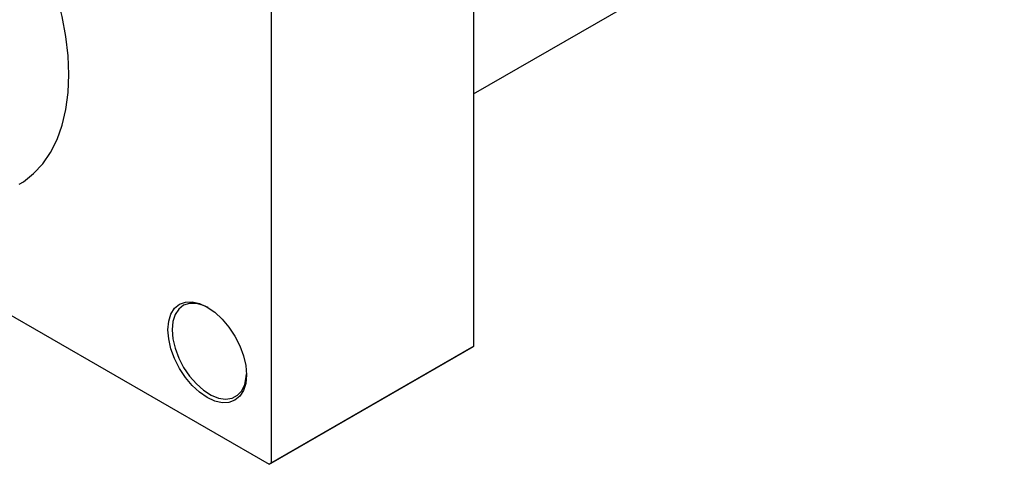
# Model space of a CAD drawing. Units: millimetres. Extents: x -88 to 460, y -79 to 295.
# Drawn here: x 15 to 183, y -79 to -3 of the extents above; entities that cross this region are included whole.
import ezdxf

# ---------------------------------------------------------------- set-up
doc = ezdxf.new("R2010")
doc.units = ezdxf.units.MM

msp = doc.modelspace()

# ---------------------------------------------------------------- linework, layer by layer
at = {"color": 7, "linetype": 'Continuous', "lineweight": 25}
for p, q in [((92.63, -15.69), (183.5, 36.75)), ((92.63, 34.16), (92.63, -58.94)), ((57.98, 14.16), (57.98, -78.94)), ((-8.1, -41.21), (57.63, -79.14)), ((57.98, -78.94), (92.63, -58.94)), ((92.63, -58.94), (92.28, -59.15)), ((92.28, -59.15), (57.63, -79.14)), ((57.63, -79.14), (57.98, -78.94))]:
    msp.add_line(p, q, dxfattribs=at)
at = {"color": 7, "linetype": 'Continuous', "lineweight": 25, "flags": 128}
for points in [[(23.33, -12.39), (23.21, -9.18), (22.83, -5.86), (22.19, -2.44), (21.32, 1.04), (20.21, 4.54), (18.87, 8.05), (17.31, 11.52), (15.55, 14.93), (13.61, 18.24)], [(14.84, -31.17), (15.55, -30.73), (17.31, -29.35), (18.87, -27.67), (20.21, -25.72), (21.32, -23.5), (22.19, -21.03), (22.83, -18.34), (23.21, -15.45), (23.33, -12.39)], [(40.31, -56.08), (40.43, -54.64), (40.82, -53.4), (41.44, -52.42), (42.27, -51.73), (43.29, -51.35), (44.45, -51.3), (45.71, -51.59), (47.02, -52.2), (48.33, -53.1), (49.59, -54.27), (50.75, -55.66), (51.77, -57.21), (52.61, -58.87), (53.23, -60.57), (53.61, -62.24), (53.74, -63.83), (53.61, -65.27), (53.23, -66.51), (52.61, -67.49), (51.77, -68.18), (50.75, -68.56), (49.59, -68.61), (48.33, -68.32), (47.02, -67.71), (45.71, -66.81), (44.45, -65.64), (43.29, -64.25), (42.27, -62.7), (41.44, -61.04), (40.82, -59.34), (40.43, -57.67), (40.31, -56.08)], [(47.21, -52.3), (46.41, -51.93), (45.17, -51.58), (44.01, -51.57), (42.99, -51.89), (42.15, -52.54), (41.53, -53.48), (41.14, -54.67), (41.01, -56.08)], [(41.01, -56.08), (41.14, -57.63), (41.53, -59.27), (42.15, -60.93), (42.99, -62.55), (44.01, -64.05), (45.17, -65.37), (46.41, -66.46), (47.7, -67.28), (48.97, -67.79), (50.18, -67.97), (51.27, -67.81), (52.2, -67.32), (52.94, -66.53), (53.45, -65.46), (53.71, -64.15), (53.74, -63.62)]]:
    msp.add_lwpolyline(points, dxfattribs=at)

doc.saveas('drawing.dxf')
